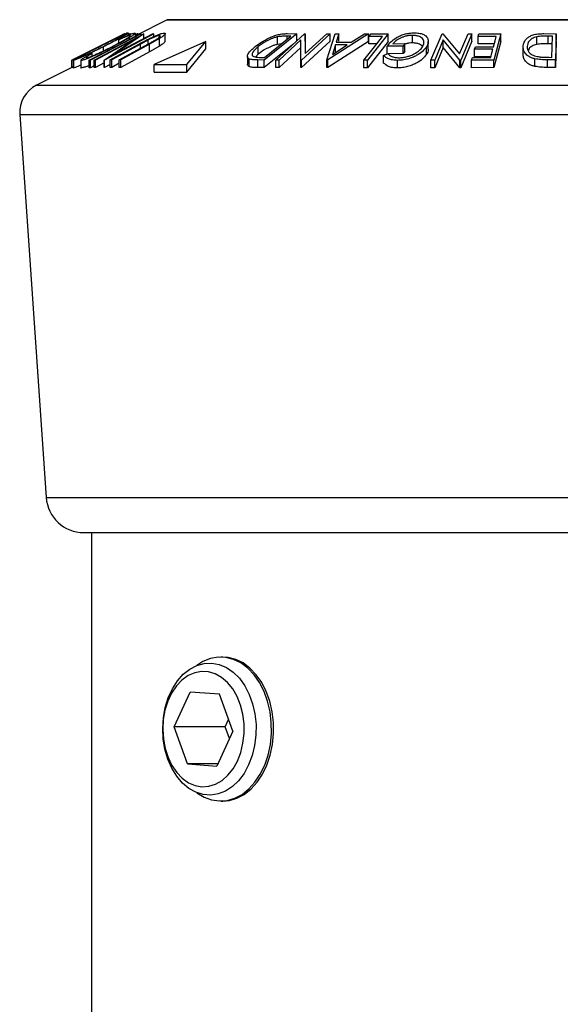
# Model space of a CAD drawing. Extents: x 5 to 292, y 5 to 205.
# Drawn here: x 31 to 38, y 172 to 185 of the extents above; entities that cross this region are included whole.
import ezdxf

# ---------------------------------------------------------------- set-up
doc = ezdxf.new("R2010")
doc.units = 0
doc.layers.get('0').update_dxf_attribs({"linetype": 'CONTINUOUS'})

msp = doc.modelspace()

# ---------------------------------------------------------------- linework, layer by layer
at = {"color": 7, "linetype": 'CONTINUOUS'}
for p, q in [((33.0878, 185.4502), (32.6677, 185.2401)), ((33.0878, 185.4502), (37.1442, 185.4502)), ((43.1367, 185.4523), (33.0967, 185.4523)), ((37.1442, 185.4502), (43.1457, 185.4502)), ((32.522, 185.2654), (31.8248, 184.9167)), ((32.1203, 184.9179), (32.7764, 185.2658)), ((32.6396, 185.1851), (32.1373, 184.9186)), ((32.252, 184.9182), (32.6396, 185.1851)), ((32.9119, 185.266), (32.2558, 184.918)), ((32.3981, 185.0037), (32.8941, 185.2668)), ((32.7803, 185.2661), (32.3981, 185.0037)), ((32.4466, 185.1854), (32.4785, 185.2053)), ((32.4466, 185.1428), (32.4466, 185.1854)), ((32.4538, 185.2321), (32.4502, 185.2313)), ((32.5199, 185.2662), (32.4508, 185.2317)), ((32.5182, 185.265), (32.522, 185.2654)), ((32.5918, 185.2651), (32.5727, 185.2545)), ((32.5743, 185.2479), (32.5743, 185.2762)), ((32.588, 185.1928), (32.588, 185.215)), ((32.6036, 185.266), (32.5918, 185.2651)), ((32.6677, 185.2342), (32.6677, 185.2737)), ((32.6899, 185.2654), (32.6681, 185.2541)), ((32.6681, 185.2403), (32.6681, 185.2652)), ((32.7034, 185.2658), (32.6899, 185.2654)), ((32.6899, 185.2512), (32.6899, 185.2654)), ((32.7034, 185.258), (32.7034, 185.2658)), ((32.7268, 185.2649), (32.7409, 185.2649)), ((32.834, 185.1835), (32.7332, 185.1292)), ((32.7409, 185.247), (32.7409, 185.2649)), ((32.7764, 185.2658), (32.7803, 185.2661)), ((32.7803, 185.2064), (32.7803, 185.2661)), ((32.834, 185.1296), (32.834, 185.1835)), ((32.9835, 185.2016), (32.8547, 185.1285)), ((32.8941, 185.2668), (32.9119, 185.266)), ((32.9119, 185.2311), (32.9119, 185.266)), ((33.5997, 185.1646), (32.9152, 184.8599)), ((32.9835, 185.1016), (32.9835, 185.2016)), ((32.9877, 185.2248), (32.9877, 185.2429)), ((33.062, 185.1681), (33.062, 185.2681)), ((33.3498, 184.8599), (33.5997, 185.1646)), ((33.5997, 185.0646), (33.5997, 185.1646)), ((34.8041, 185.2659), (34.3716, 184.9176)), ((34.3749, 184.9522), (34.7245, 185.2338)), ((34.5266, 184.9177), (34.9057, 185.266)), ((34.5501, 185.1258), (34.5501, 185.2258)), ((34.8593, 185.1851), (34.5692, 184.9185)), ((34.6753, 185.2677), (34.8041, 185.2659)), ((34.7245, 185.2338), (34.6777, 185.2344)), ((34.6777, 185.1961), (34.6777, 185.2344)), ((34.8041, 185.1659), (34.8041, 185.2659)), ((34.8563, 184.9179), (34.8593, 185.1851)), ((35.2447, 185.2659), (34.8657, 184.9177)), ((35.2447, 185.1659), (34.8657, 184.8177)), ((34.9057, 185.266), (34.9154, 185.2662)), ((34.9136, 185.0035), (35.2, 185.2668)), ((34.9154, 185.2662), (34.9136, 185.0035)), ((34.9154, 185.1662), (34.9143, 185.0042)), ((34.9154, 185.1662), (34.9154, 185.2662)), ((35.2, 185.2668), (35.2447, 185.2659)), ((35.2016, 184.9196), (35.3098, 185.265)), ((35.7516, 185.265), (35.2128, 184.9196)), ((35.7516, 185.165), (35.2128, 184.8196)), ((35.2447, 185.1659), (35.2447, 185.2659)), ((35.3098, 185.265), (35.3591, 185.2662)), ((35.3591, 185.2662), (35.3251, 185.1528)), ((35.3591, 185.1662), (35.3591, 185.2662)), ((35.5228, 185.1528), (35.7004, 185.2661)), ((35.7004, 185.2661), (35.7516, 185.265)), ((36.0146, 185.2654), (35.7402, 184.9164)), ((36.0146, 185.1654), (35.7402, 184.8164)), ((35.7516, 185.165), (35.7516, 185.265)), ((35.9404, 185.232), (35.7585, 185.2313)), ((35.7585, 185.1313), (35.7585, 185.2313)), ((35.7849, 185.265), (36.0146, 185.2654)), ((36.0146, 185.1654), (36.0146, 185.2654)), ((36.3358, 185.1449), (36.3358, 185.2449)), ((36.5451, 185.0642), (36.5451, 185.1642)), ((36.5802, 184.9163), (36.7286, 185.2658)), ((36.7433, 185.1846), (36.6298, 184.917)), ((36.7286, 185.2658), (36.7399, 185.266)), ((36.7399, 185.266), (36.9597, 185.0025)), ((36.9646, 184.9166), (36.7433, 185.1846)), ((36.7433, 185.0846), (36.7433, 185.1846)), ((36.9597, 185.0025), (37.072, 185.2667)), ((37.1239, 185.2659), (36.9755, 184.9163)), ((37.1239, 185.1659), (36.9755, 184.8163)), ((37.072, 185.2667), (37.1239, 185.2659)), ((37.1239, 185.1659), (37.1239, 185.2659)), ((37.4451, 185.2316), (37.2041, 185.2306)), ((37.2041, 185.1306), (37.2041, 185.2306)), ((37.2132, 185.265), (37.5056, 185.2655)), ((37.5056, 185.2655), (37.414, 184.9174)), ((37.5056, 185.1655), (37.414, 184.8174)), ((37.5056, 185.1655), (37.5056, 185.2655)), ((37.9822, 185.1261), (37.9822, 185.2261)), ((38.0767, 185.2678), (38.2406, 185.266)), ((38.1902, 185.2341), (38.1306, 185.2347)), ((38.1306, 185.1347), (38.1306, 185.2347)), ((38.1819, 184.9541), (38.1902, 185.2341)), ((38.2406, 185.266), (38.2304, 184.9197)), ((38.2406, 185.166), (38.2304, 184.8197)), ((38.2406, 185.166), (38.2406, 185.266)), ((32.1881, 185.071), (32.1881, 185.0935)), ((32.2422, 185.0389), (32.2422, 185.0938)), ((32.331, 184.9193), (32.7115, 185.1286)), ((32.7332, 185.1292), (32.3527, 184.92)), ((32.36, 185.0742), (32.36, 185.0901)), ((32.4527, 184.9199), (32.8332, 185.1292)), ((32.8547, 185.1285), (32.4743, 184.9193)), ((32.7332, 185.0742), (32.7332, 185.1292)), ((32.8547, 185.0285), (32.8547, 185.1285)), ((32.9835, 185.1016), (32.8547, 185.0285)), ((33.3498, 184.7599), (33.5997, 185.0646)), ((34.2939, 184.997), (34.2939, 185.097)), ((34.7448, 185.1182), (34.3716, 184.8176)), ((34.597, 185.1311), (34.5501, 185.1258)), ((34.8593, 185.0851), (34.5692, 184.8185)), ((35.2756, 184.9935), (35.4711, 185.1193)), ((35.3142, 185.1193), (35.2756, 184.9935)), ((35.4711, 185.1193), (35.3142, 185.1193)), ((35.3142, 185.0193), (35.3142, 185.1193)), ((35.3251, 185.1528), (35.5228, 185.1528)), ((35.8615, 185.1317), (35.7585, 185.1313)), ((36.2135, 185.1031), (36.0015, 185.1001)), ((36.0015, 185.0001), (36.0015, 185.1001)), ((36.0775, 185.1346), (36.2343, 185.1365)), ((36.2343, 185.1365), (36.2135, 185.1031)), ((36.2135, 185.0031), (36.2135, 185.1031)), ((36.2343, 185.0365), (36.2135, 185.0031)), ((36.2343, 185.0365), (36.2343, 185.1365)), ((36.521, 184.9926), (36.521, 185.0926)), ((36.7433, 185.0846), (36.6298, 184.817)), ((36.9646, 184.8166), (36.7433, 185.0846)), ((37.1592, 185.06), (37.1682, 185.0941)), ((37.4002, 185.061), (37.1592, 185.06)), ((37.1592, 184.96), (37.1592, 185.06)), ((37.1682, 185.0941), (37.4092, 185.0951)), ((37.4188, 185.1315), (37.2041, 185.1306)), ((37.8014, 184.9968), (37.8014, 185.0968)), ((38.1902, 185.1341), (38.1306, 185.1347)), ((31.8248, 184.9167), (31.8239, 184.9171)), ((31.8239, 184.8171), (31.8239, 184.9171)), ((31.8248, 184.8167), (31.8248, 184.9167)), ((31.8479, 184.9147), (31.8479, 184.8147)), ((31.8487, 184.9132), (31.8497, 184.9147)), ((31.8487, 184.8132), (31.8487, 184.9132)), ((31.9428, 184.9162), (31.9428, 184.8162)), ((31.9485, 184.9125), (31.9449, 184.9162)), ((31.9485, 184.8125), (31.9485, 184.9125)), ((32.0437, 184.9832), (32.0935, 185.005)), ((32.0707, 184.9164), (32.0565, 184.9164)), ((32.0565, 184.8164), (32.0565, 184.9164)), ((32.0707, 184.8164), (32.0707, 184.9164)), ((32.0935, 184.9727), (32.0935, 185.005)), ((32.1373, 184.9186), (32.1203, 184.9179)), ((32.1203, 184.8179), (32.1203, 184.9179)), ((32.1373, 184.8186), (32.1373, 184.9186)), ((32.2558, 184.918), (32.252, 184.9182)), ((32.252, 184.8182), (32.252, 184.9182)), ((32.2558, 184.818), (32.2558, 184.918)), ((32.3527, 184.92), (32.331, 184.9193)), ((32.331, 184.8193), (32.331, 184.9193)), ((32.3527, 184.82), (32.3527, 184.92)), ((32.4743, 184.9193), (32.4527, 184.9199)), ((32.4527, 184.8199), (32.4527, 184.9199)), ((32.8547, 185.0285), (32.4743, 184.8193)), ((32.4743, 184.8193), (32.4743, 184.9193)), ((34.1491, 184.9658), (34.1491, 184.8658)), ((34.1715, 184.8316), (34.1715, 184.9316)), ((34.2939, 184.997), (34.2565, 184.9584)), ((34.3716, 184.9176), (34.2877, 184.9189)), ((34.2877, 184.8189), (34.2877, 184.9189)), ((34.3463, 184.9526), (34.3749, 184.9522)), ((34.3716, 184.8176), (34.3716, 184.9176)), ((34.5692, 184.9185), (34.5266, 184.9177)), ((34.5266, 184.8177), (34.5266, 184.9177)), ((34.5692, 184.8185), (34.5692, 184.9185)), ((34.8657, 184.9177), (34.8563, 184.9179)), ((34.8563, 184.8179), (34.8563, 184.9179)), ((34.8657, 184.8177), (34.8657, 184.9177)), ((35.2128, 184.9196), (35.2016, 184.9196)), ((35.2016, 184.8196), (35.2016, 184.9196)), ((35.2128, 184.8196), (35.2128, 184.9196)), ((35.7402, 184.9164), (35.6924, 184.9167)), ((35.6924, 184.8167), (35.6924, 184.9167)), ((35.7402, 184.8164), (35.7402, 184.9164)), ((35.954, 184.9786), (36.008, 185.0047)), ((35.954, 184.8786), (35.954, 184.9786)), ((36.2135, 185.0031), (36.0143, 185.0002)), ((36.1374, 184.8141), (36.1374, 184.9141)), ((36.6298, 184.917), (36.5802, 184.9163)), ((36.5802, 184.8163), (36.5802, 184.9163)), ((36.6298, 184.817), (36.6298, 184.917)), ((36.9755, 184.9163), (36.9646, 184.9166)), ((36.9646, 184.8166), (36.9646, 184.9166)), ((36.9755, 184.8163), (36.9755, 184.9163)), ((37.1194, 184.9168), (37.1284, 184.9512)), ((37.414, 184.9174), (37.1194, 184.9168)), ((37.1194, 184.8168), (37.1194, 184.9168)), ((37.1284, 184.9512), (37.3716, 184.9521)), ((37.3739, 184.9609), (37.1592, 184.96)), ((37.414, 184.8174), (37.414, 184.9174)), ((37.9559, 184.8336), (37.9559, 184.9336)), ((38.2304, 184.9197), (38.1234, 184.9209)), ((38.1234, 184.8209), (38.1234, 184.9209)), ((38.1455, 184.9545), (38.1819, 184.9541)), ((38.2304, 184.8197), (38.2304, 184.9197)), ((31.8239, 184.8182), (31.3552, 184.5839)), ((31.8248, 184.8167), (31.8239, 184.8171)), ((31.8479, 184.8283), (31.8248, 184.8167)), ((31.8487, 184.8132), (31.8497, 184.8147)), ((31.9485, 184.8125), (31.9449, 184.8162)), ((32.0707, 184.8164), (32.0565, 184.8164)), ((32.1203, 184.8422), (32.0707, 184.8164)), ((32.1373, 184.8186), (32.1203, 184.8179)), ((32.252, 184.8795), (32.1373, 184.8186)), ((32.2558, 184.818), (32.252, 184.8182)), ((32.331, 184.8579), (32.2558, 184.818)), ((32.3527, 184.82), (32.331, 184.8193)), ((32.4527, 184.875), (32.3527, 184.82)), ((32.4743, 184.8193), (32.4527, 184.8199)), ((32.9152, 184.8599), (33.3498, 184.8599)), ((32.9152, 184.7599), (32.9152, 184.8599)), ((33.3498, 184.7599), (33.3498, 184.8599)), ((34.3716, 184.8176), (34.2877, 184.8189)), ((34.5692, 184.8185), (34.5266, 184.8177)), ((34.8657, 184.8177), (34.8563, 184.8179)), ((35.2128, 184.8196), (35.2016, 184.8196)), ((35.7402, 184.8164), (35.6924, 184.8167)), ((36.6298, 184.817), (36.5802, 184.8163)), ((36.9755, 184.8163), (36.9646, 184.8166)), ((37.414, 184.8174), (37.1194, 184.8168)), ((38.2304, 184.8197), (38.1234, 184.8209)), ((32.9152, 184.7599), (33.3498, 184.7599)), ((31.3552, 184.5839), (36.8092, 184.5839)), ((36.8092, 184.5839), (44.8782, 184.5839)), ((31.1351, 184.1986), (31.4846, 179.1302)), ((31.1351, 184.1986), (36.7666, 184.1986)), ((36.7666, 184.1986), (45.0984, 184.1986)), ((31.4846, 179.1302), (36.8342, 179.1302)), ((36.8342, 179.1302), (44.7488, 179.1302)), ((31.9834, 178.6646), (36.9307, 178.6646)), ((32.0842, 178.6646), (32.0842, 129.4646)), ((36.9307, 178.6646), (44.25, 178.6646)), ((33.8248, 177.0171), (33.7958, 177.0171)), ((33.1799, 176.0927), (33.3913, 176.5543)), ((33.7796, 176.5262), (33.3913, 176.5543)), ((33.9566, 176.0365), (33.7796, 176.5262)), ((33.8552, 176.0927), (33.9005, 176.1917)), ((33.3569, 175.603), (33.1799, 176.0927)), ((33.8552, 176.0927), (33.1799, 176.0927)), ((33.9113, 175.9376), (33.8552, 176.0927)), ((33.9566, 176.0365), (33.7452, 175.575)), ((33.3569, 175.603), (33.7452, 175.575)), ((33.7581, 175.603), (33.3569, 175.603)), ((33.7958, 175.1121), (33.8248, 175.1121))]:
    msp.add_line(p, q, dxfattribs=at)
at = {"color": 7, "linetype": 'CONTINUOUS', "flags": 128}
for points in [[(31.8239, 184.9171), (32.1766, 185.0935), (32.4538, 185.2321)], [(32.0565, 184.9164), (32.4319, 185.1116), (32.7268, 185.2649)], [(32.7409, 185.2649), (32.3656, 185.0697), (32.0707, 184.9164)], [(35.6924, 184.9167), (35.8313, 185.0933), (35.9404, 185.232)], [(35.7585, 185.2313), (35.7733, 185.2501), (35.7849, 185.265)], [(37.2041, 185.2306), (37.2092, 185.2499), (37.2132, 185.265)], [(37.4092, 185.0951), (37.4293, 185.1715), (37.4451, 185.2316)], [(37.3716, 184.9521), (37.3876, 185.0131), (37.4002, 185.061)], [(33.4821, 175.2217), (33.5762, 175.1642), (33.676, 175.1273), (33.7785, 175.1124), (33.8815, 175.1199), (33.9825, 175.1495), (34.0791, 175.2005), (34.169, 175.2718), (34.2502, 175.3617), (34.3208, 175.468), (34.379, 175.5884), (34.4236, 175.7199), (34.4535, 175.8594), (34.4679, 176.0038), (34.4666, 176.1496), (34.4496, 176.2935), (34.4172, 176.4319), (34.3703, 176.5618), (34.3099, 176.68), (34.2374, 176.7837), (34.1546, 176.8707), (34.0634, 176.9387), (33.9659, 176.9862), (33.8645, 177.0122), (33.7614, 177.0159), (33.6591, 176.9973), (33.56, 176.9569), (33.4821, 176.9076)], [(33.8248, 175.1121), (33.9106, 175.1199), (34.0115, 175.1495), (34.1081, 175.2005), (34.1981, 175.2718), (34.2793, 175.3617), (34.3498, 175.468), (34.4081, 175.5884), (34.4527, 175.7199), (34.4825, 175.8594), (34.4969, 176.0038), (34.4956, 176.1496), (34.4786, 176.2935), (34.4462, 176.4319), (34.3993, 176.5618), (34.3389, 176.68), (34.2665, 176.7837), (34.1837, 176.8707), (34.0925, 176.9387), (33.995, 176.9862), (33.8935, 177.0122), (33.8248, 177.0171)], [(33.0963, 175.6666), (33.0583, 175.7967), (33.0355, 175.9337), (33.0286, 176.0741), (33.0377, 176.2143), (33.0625, 176.3505), (33.1025, 176.4794), (33.1566, 176.5976), (33.2234, 176.7019), (33.3012, 176.7897), (33.3879, 176.8588), (33.4813, 176.9072), (33.5791, 176.9339), (33.6785, 176.9381), (33.7772, 176.9196), (33.8725, 176.879), (33.9619, 176.8173), (34.0432, 176.736), (34.1143, 176.6375), (34.1732, 176.524), (34.2185, 176.3987), (34.249, 176.2647), (34.2639, 176.1256), (34.2628, 175.9848), (34.2458, 175.8462), (34.2132, 175.7131), (34.166, 175.5892), (34.1054, 175.4776), (34.0329, 175.3812), (33.9504, 175.3025), (33.86, 175.2436), (33.7641, 175.2059), (33.6652, 175.1904), (33.5658, 175.1976), (33.4685, 175.2273), (33.3758, 175.2786), (33.2902, 175.3503), (33.2138, 175.4405), (33.1486, 175.5468), (33.0963, 175.6666)], [(33.8139, 175.385), (33.8916, 175.4535), (33.96, 175.5395), (34.0171, 175.6407), (34.0613, 175.7541), (34.0913, 175.8764), (34.1063, 176.0041), (34.1058, 176.1335), (34.0898, 176.261), (34.0588, 176.3828), (34.0137, 176.4955), (33.9558, 176.5958), (33.8868, 176.6808), (33.8086, 176.7481), (33.7235, 176.7957), (33.6339, 176.8222), (33.5424, 176.827), (33.4517, 176.8099), (33.3643, 176.7713), (33.2828, 176.7124), (33.2095, 176.6348), (33.1465, 176.5409), (33.0956, 176.4332), (33.0584, 176.3149), (33.0358, 176.1895), (33.0286, 176.0604), (33.0368, 175.9315), (33.0604, 175.8064), (33.0985, 175.6887), (33.1502, 175.5819), (33.2139, 175.4889), (33.2878, 175.4125), (33.3698, 175.3548), (33.4575, 175.3176), (33.5483, 175.3019), (33.6398, 175.3081), (33.7291, 175.3361), (33.8139, 175.385)]]:
    msp.add_lwpolyline(points, dxfattribs=at)
at = {"color": 7, "linetype": 'CONTINUOUS'}
for centre, radius, start, end in [((33.0967, 185.4323), 0.02, 90, 116.56505), ((31.5341, 184.2261), 0.4, 116.56505, 183.94519), ((31.9834, 179.1646), 0.5, 183.94519, 270)]:
    msp.add_arc(centre, radius, start, end, dxfattribs=at)
for points, knots in [([(32.1825, 185.0924), (32.2229, 185.1126), (32.3034, 185.1528), (32.4217, 185.2108), (32.5108, 185.2531), (32.5596, 185.2742), (32.5689, 185.2766), (32.5736, 185.2778)], [0, 0, 0, 0, 0.2507452, 0.4993416, 0.7495585, 0.8746023, 1, 1, 1, 1]), ([(32.5066, 185.2441), (32.5024, 185.2429), (32.4941, 185.2406), (32.4632, 185.2272), (32.4251, 185.2097), (32.3667, 185.1819), (32.2857, 185.1423), (32.2206, 185.1097), (32.1881, 185.0935)], [0, 0, 0, 0, 0.1260742, 0.2517358, 0.3765934, 0.5021529, 0.751563, 1, 1, 1, 1]), ([(32.2366, 185.0949), (32.2686, 185.1112), (32.3325, 185.1436), (32.42, 185.1901), (32.4801, 185.224), (32.5064, 185.2411), (32.5065, 185.2431), (32.5066, 185.2441)], [0, 0, 0, 0, 0.2506879, 0.4998919, 0.7496678, 0.8747604, 1, 1, 1, 1]), ([(32.5725, 185.2762), (32.5724, 185.2753), (32.5722, 185.2731), (32.5504, 185.2588), (32.5126, 185.2366), (32.4513, 185.2024), (32.3608, 185.154), (32.2819, 185.114), (32.2422, 185.0938)], [0, 0, 0, 0, 0.0917119, 0.221315, 0.3515482, 0.4818453, 0.7398375, 1, 1, 1, 1]), ([(32.3545, 185.0943), (32.3867, 185.111), (32.4507, 185.1442), (32.5211, 185.1843), (32.5664, 185.2124), (32.5912, 185.2299), (32.6019, 185.2396), (32.5999, 185.241), (32.5995, 185.2413)], [0, 0, 0, 0, 0.2773306, 0.5522249, 0.6912842, 0.8306337, 0.9696406, 1, 1, 1, 1]), ([(32.588, 185.215), (32.5539, 185.195), (32.4856, 185.1551), (32.4019, 185.1118), (32.36, 185.0901)], [0, 0, 0, 0, 0.4995871, 1, 1, 1, 1]), ([(32.5965, 185.2444), (32.5908, 185.2435), (32.5792, 185.2416), (32.5294, 185.2228), (32.4797, 185.2004), (32.4466, 185.1854)], [0, 0, 0, 0, 0.2501219, 0.5006717, 1, 1, 1, 1]), ([(32.4785, 185.2053), (32.4991, 185.2148), (32.5403, 185.2337), (32.5957, 185.2574), (32.6399, 185.2738), (32.6542, 185.2761), (32.6614, 185.2773)], [0, 0, 0, 0, 0.2497549, 0.4986537, 0.7485875, 1, 1, 1, 1]), ([(32.5721, 185.2777), (32.5678, 185.2767), (32.5597, 185.2747), (32.5361, 185.2643), (32.525, 185.2595)], [0, 0, 0, 0, 0.53239783, 1, 1, 1, 1]), ([(32.6668, 185.2737), (32.6671, 185.2736), (32.6697, 185.2722), (32.6574, 185.2609), (32.6296, 185.2408), (32.6019, 185.2236), (32.588, 185.215)], [0, 0, 0, 0, 0.0396563, 0.3598607, 0.6792884, 1, 1, 1, 1]), ([(32.7115, 185.1286), (32.73, 185.1387), (32.7669, 185.159), (32.8239, 185.1892), (32.879, 185.2166), (32.9306, 185.2398), (32.9766, 185.2585), (33.0195, 185.2727), (33.0374, 185.2748), (33.0464, 185.2759)], [0, 0, 0, 0, 0.1679697, 0.3341737, 0.4998411, 0.6251083, 0.7501401, 0.8746447, 1, 1, 1, 1]), ([(32.8332, 185.1292), (32.8344, 185.1299), (32.8484, 185.1376), (32.8765, 185.153), (32.9028, 185.1678), (32.9165, 185.1756)], [0, 0, 0, 0, 0.0427561, 0.5000985, 1, 1, 1, 1]), ([(32.9877, 185.2429), (32.9838, 185.2426), (32.9762, 185.2419), (32.9531, 185.2357), (32.9186, 185.2231), (32.8753, 185.204), (32.8478, 185.1903), (32.834, 185.1835)], [0, 0, 0, 0, 0.1253676, 0.2507686, 0.500274, 0.7495317, 1, 1, 1, 1]), ([(32.9165, 185.1756), (32.9298, 185.1834), (32.9563, 185.1989), (32.9873, 185.2212), (32.9971, 185.2345), (32.9969, 185.2418), (32.9908, 185.2425), (32.9877, 185.2429)], [0, 0, 0, 0, 0.2497682, 0.4984076, 0.7479428, 0.8737176, 1, 1, 1, 1]), ([(33.0464, 185.2759), (33.0504, 185.2756), (33.0584, 185.2751), (33.0644, 185.2689), (33.0559, 185.254), (33.0266, 185.2294), (32.9979, 185.2109), (32.9835, 185.2016)], [0, 0, 0, 0, 0.1252631, 0.2500782, 0.4998453, 0.7496734, 1, 1, 1, 1]), ([(33.0608, 185.1681), (33.0593, 185.1635), (33.0562, 185.1537), (33.0263, 185.1292), (32.9977, 185.1108), (32.9835, 185.1016)], [0, 0, 0, 0, 0.3070756, 0.6531924, 1, 1, 1, 1]), ([(34.2523, 185.0956), (34.2785, 185.1153), (34.3306, 185.1546), (34.417, 185.2026), (34.4952, 185.2365), (34.5596, 185.2567), (34.6215, 185.2664), (34.6573, 185.2673), (34.6753, 185.2677)], [0, 0, 0, 0, 0.2500469, 0.4985592, 0.6245441, 0.7488971, 0.8735215, 1, 1, 1, 1]), ([(34.5501, 185.2258), (34.5369, 185.2224), (34.5106, 185.2158), (34.4591, 185.1972), (34.3763, 185.1585), (34.3268, 185.1216), (34.2939, 185.097)], [0, 0, 0, 0, 0.1260043, 0.2517316, 0.5015573, 1, 1, 1, 1]), ([(34.6777, 185.2344), (34.6579, 185.2346), (34.6183, 185.235), (34.5728, 185.2288), (34.5501, 185.2258)], [0, 0, 0, 0, 0.50197147, 1, 1, 1, 1]), ([(36.0015, 185.1001), (36.0156, 185.1197), (36.0439, 185.1587), (36.1051, 185.2066), (36.1702, 185.2403), (36.2281, 185.2616), (36.2937, 185.2749), (36.3364, 185.2769), (36.3578, 185.2778)], [0, 0, 0, 0, 0.2507762, 0.4991971, 0.6245174, 0.7495512, 0.8743325, 1, 1, 1, 1]), ([(36.3358, 185.2449), (36.3218, 185.2444), (36.2938, 185.2434), (36.2505, 185.2354), (36.2104, 185.2232), (36.1627, 185.2031), (36.1136, 185.1731), (36.0896, 185.1475), (36.0775, 185.1346)], [0, 0, 0, 0, 0.1253285, 0.2501708, 0.3752249, 0.5004986, 0.7496901, 1, 1, 1, 1]), ([(36.469, 185.0931), (36.4768, 185.11), (36.4922, 185.1438), (36.4844, 185.1844), (36.4593, 185.2124), (36.4285, 185.2294), (36.3876, 185.2418), (36.3531, 185.2439), (36.3358, 185.2449)], [0, 0, 0, 0, 0.2504976, 0.4989144, 0.6247168, 0.7505791, 0.8751799, 1, 1, 1, 1]), ([(36.3578, 185.2778), (36.3799, 185.277), (36.4242, 185.2754), (36.4769, 185.2604), (36.5136, 185.238), (36.5263, 185.2196), (36.5327, 185.2104)], [0, 0, 0, 0, 0.25037707, 0.49998421, 0.74942782, 1, 1, 1, 1]), ([(36.5327, 185.2104), (36.5395, 185.1916), (36.5531, 185.154), (36.5317, 185.1131), (36.521, 185.0926)], [0, 0, 0, 0, 0.4996777, 1, 1, 1, 1]), ([(37.8014, 185.0968), (37.8042, 185.1165), (37.8097, 185.1557), (37.8467, 185.2035), (37.8953, 185.2371), (37.9466, 185.2571), (38.0107, 185.2665), (38.0546, 185.2674), (38.0767, 185.2678)], [0, 0, 0, 0, 0.2504411, 0.4992408, 0.625495, 0.7497903, 0.8738949, 1, 1, 1, 1]), ([(37.9822, 185.2261), (37.9704, 185.2229), (37.9468, 185.2166), (37.9093, 185.1983), (37.8641, 185.1594), (37.8578, 185.1227), (37.8537, 185.0982)], [0, 0, 0, 0, 0.12530085, 0.25044872, 0.50043654, 1, 1, 1, 1]), ([(38.1306, 185.2347), (38.1054, 185.2349), (38.0551, 185.2353), (38.0065, 185.2291), (37.9822, 185.2261)], [0, 0, 0, 0, 0.5017157, 1, 1, 1, 1]), ([(32.2422, 185.0938), (32.2021, 185.0739), (32.1221, 185.0341), (32.0226, 184.9869), (31.9498, 184.9536), (31.9013, 184.9323), (31.8634, 184.9169), (31.8536, 184.9144), (31.8487, 184.9132)], [0, 0, 0, 0, 0.2495343, 0.4975224, 0.6230389, 0.7484252, 0.8738849, 1, 1, 1, 1]), ([(31.852, 184.9182), (31.8579, 184.9221), (31.8697, 184.93), (31.9092, 184.9517), (31.9706, 184.9844), (32.0629, 185.0321), (32.1425, 185.0722), (32.1825, 185.0924)], [0, 0, 0, 0, 0.14236108, 0.2855595, 0.42918304, 0.71330071, 1, 1, 1, 1]), ([(31.916, 184.9472), (31.9202, 184.9483), (31.9286, 184.9506), (31.9604, 184.9637), (31.9991, 184.9808), (32.058, 185.0077), (32.1391, 185.0464), (32.2041, 185.0788), (32.2366, 185.0949)], [0, 0, 0, 0, 0.12603352, 0.25160909, 0.37610321, 0.50161289, 0.75122575, 1, 1, 1, 1]), ([(32.1881, 185.0935), (32.1561, 185.0773), (32.0921, 185.045), (32.0176, 185.0065), (31.9678, 184.9798), (31.9378, 184.9631), (31.9167, 184.9503), (31.9162, 184.9482), (31.916, 184.9472)], [0, 0, 0, 0, 0.2498331, 0.4990019, 0.6243891, 0.7494868, 0.8750001, 1, 1, 1, 1]), ([(32.36, 185.0901), (32.3199, 185.07), (32.2399, 185.0298), (32.1372, 184.9825), (32.0611, 184.9499), (32.009, 184.9291), (31.9688, 184.9157), (31.9553, 184.9136), (31.9485, 184.9125)], [0, 0, 0, 0, 0.25024266, 0.49818635, 0.62359278, 0.74918484, 0.87433531, 1, 1, 1, 1]), ([(32.0152, 184.9467), (32.0211, 184.9478), (32.033, 184.95), (32.0675, 184.9621), (32.109, 184.9786), (32.1714, 185.0054), (32.256, 185.0447), (32.3216, 185.0777), (32.3545, 185.0943)], [0, 0, 0, 0, 0.1238799, 0.2475944, 0.3732273, 0.4994616, 0.7485637, 1, 1, 1, 1]), ([(34.1715, 184.9316), (34.1654, 184.9359), (34.1532, 184.9444), (34.146, 184.9677), (34.1581, 185.0025), (34.1969, 185.0485), (34.2338, 185.0799), (34.2523, 185.0956)], [0, 0, 0, 0, 0.1248995, 0.2494601, 0.499401, 0.7487929, 1, 1, 1, 1]), ([(34.2939, 185.097), (34.2641, 185.0709), (34.2194, 185.0316), (34.2081, 184.9915), (34.2161, 184.9728), (34.2277, 184.9663), (34.2335, 184.9631)], [0, 0, 0, 0, 0.4989354, 0.7489191, 0.8746962, 1, 1, 1, 1]), ([(34.5501, 185.1258), (34.5369, 185.1224), (34.5106, 185.1158), (34.4591, 185.0972), (34.3763, 185.0585), (34.3268, 185.0216), (34.2939, 184.997)], [0, 0, 0, 0, 0.1260043, 0.2517316, 0.5015573, 1, 1, 1, 1]), ([(36.521, 185.0926), (36.5054, 185.0723), (36.4744, 185.0318), (36.4049, 184.9841), (36.3344, 184.9512), (36.2729, 184.9307), (36.2046, 184.917), (36.1598, 184.9151), (36.1374, 184.9141)], [0, 0, 0, 0, 0.2501337, 0.4982399, 0.6236679, 0.7491643, 0.8743389, 1, 1, 1, 1]), ([(36.1573, 184.9484), (36.1753, 184.9494), (36.2112, 184.9514), (36.2655, 184.9632), (36.3154, 184.9793), (36.3737, 185.0055), (36.4304, 185.0441), (36.4561, 185.0767), (36.469, 185.0931)], [0, 0, 0, 0, 0.1241999, 0.2486437, 0.3749622, 0.5011872, 0.749476, 1, 1, 1, 1]), ([(36.3358, 185.1449), (36.3218, 185.1443), (36.2939, 185.1433), (36.2585, 185.1374), (36.2399, 185.1315), (36.2343, 185.1297)], [0, 0, 0, 0, 0.414189, 0.8267708, 1, 1, 1, 1]), ([(36.4706, 185.0974), (36.4666, 185.1023), (36.4569, 185.1144), (36.4283, 185.1293), (36.3878, 185.1419), (36.3531, 185.1439), (36.3358, 185.1449)], [0, 0, 0, 0, 0.1861656, 0.4579389, 0.7294783, 1, 1, 1, 1]), ([(36.5421, 185.0642), (36.5431, 185.0606), (36.5488, 185.0379), (36.5337, 185.0133), (36.521, 184.9926)], [0, 0, 0, 0, 0.1613989, 1, 1, 1, 1]), ([(37.9559, 184.9336), (37.9414, 184.9379), (37.9124, 184.9463), (37.8663, 184.9695), (37.8268, 185.0042), (37.804, 185.0499), (37.8023, 185.0812), (37.8014, 185.0968)], [0, 0, 0, 0, 0.1249514, 0.2493814, 0.4997901, 0.7493871, 1, 1, 1, 1]), ([(37.8537, 185.0982), (37.8565, 185.0722), (37.8608, 185.0331), (37.9093, 184.9932), (37.9489, 184.9746), (37.9738, 184.9681), (37.9863, 184.9649)], [0, 0, 0, 0, 0.4989195, 0.7489212, 0.8747019, 1, 1, 1, 1]), ([(37.9822, 185.1261), (37.9704, 185.1229), (37.9468, 185.1166), (37.9096, 185.0982), (37.8782, 185.0742), (37.8732, 185.0535), (37.8712, 185.0451)], [0, 0, 0, 0, 0.1858083, 0.3713898, 0.7420961, 1, 1, 1, 1]), ([(38.1306, 185.1347), (38.1054, 185.1349), (38.0551, 185.1353), (38.0065, 185.1291), (37.9822, 185.1261)], [0, 0, 0, 0, 0.5017157, 1, 1, 1, 1]), ([(31.9437, 184.9175), (31.9482, 184.922), (31.9572, 184.931), (31.9945, 184.9549), (32.0273, 184.9737), (32.0437, 184.9832)], [0, 0, 0, 0, 0.3330258, 0.6657861, 1, 1, 1, 1]), ([(32.0935, 185.005), (32.0804, 184.9974), (32.0542, 184.9822), (32.0241, 184.9628), (32.009, 184.9499), (32.0132, 184.9478), (32.0152, 184.9467)], [0, 0, 0, 0, 0.2493561, 0.4984322, 0.7489139, 1, 1, 1, 1]), ([(34.2877, 184.9189), (34.2651, 184.9191), (34.22, 184.9195), (34.1876, 184.9276), (34.1715, 184.9316)], [0, 0, 0, 0, 0.5022475, 1, 1, 1, 1]), ([(34.2335, 184.9631), (34.2437, 184.9606), (34.264, 184.9557), (34.3039, 184.9535), (34.3319, 184.9529), (34.3463, 184.9526)], [0, 0, 0, 0, 0.3304375, 0.6558533, 1, 1, 1, 1]), ([(36.1374, 184.9141), (36.115, 184.9151), (36.0701, 184.917), (35.9993, 184.9368), (35.9721, 184.9619), (35.954, 184.9786)], [0, 0, 0, 0, 0.2502999, 0.5003609, 1, 1, 1, 1]), ([(36.008, 185.0047), (36.0229, 184.9908), (36.0454, 184.9698), (36.1025, 184.9523), (36.1391, 184.9497), (36.1573, 184.9484)], [0, 0, 0, 0, 0.4986126, 0.7498363, 1, 1, 1, 1]), ([(36.521, 184.9926), (36.5054, 184.9723), (36.4743, 184.9317), (36.4046, 184.8839), (36.334, 184.851), (36.2726, 184.8306), (36.2043, 184.817), (36.1597, 184.8151), (36.1374, 184.8141)], [0, 0, 0, 0, 0.2502684, 0.4992921, 0.6245116, 0.7498049, 0.8748696, 1, 1, 1, 1]), ([(37.9559, 184.8336), (37.9412, 184.8379), (37.9121, 184.8464), (37.866, 184.8697), (37.8267, 184.9044), (37.804, 184.95), (37.8023, 184.9812), (37.8014, 184.9968)], [0, 0, 0, 0, 0.1260852, 0.2513351, 0.5006459, 0.749612, 1, 1, 1, 1]), ([(38.1234, 184.9209), (38.0945, 184.9212), (38.0371, 184.9216), (37.9829, 184.9296), (37.9559, 184.9336)], [0, 0, 0, 0, 0.5020441, 1, 1, 1, 1]), ([(37.9863, 184.9649), (38.0032, 184.9624), (38.037, 184.9575), (38.091, 184.9553), (38.1272, 184.9548), (38.1455, 184.9545)], [0, 0, 0, 0, 0.3295812, 0.6600697, 1, 1, 1, 1]), ([(31.9428, 184.8507), (31.9289, 184.8446), (31.8984, 184.8311), (31.8634, 184.8169), (31.8536, 184.8144), (31.8487, 184.8132)], [0, 0, 0, 0, 0.2974893, 0.6488822, 1, 1, 1, 1]), ([(32.0565, 184.8483), (32.0406, 184.8419), (32.0072, 184.8284), (31.9689, 184.8157), (31.9553, 184.8136), (31.9485, 184.8125)], [0, 0, 0, 0, 0.3100927, 0.6547152, 1, 1, 1, 1]), ([(34.1715, 184.8316), (34.1656, 184.836), (34.154, 184.8448), (34.147, 184.8567), (34.1499, 184.8647), (34.1503, 184.8658)], [0, 0, 0, 0, 0.464879, 0.9266132, 1, 1, 1, 1]), ([(34.2877, 184.8189), (34.2651, 184.8191), (34.22, 184.8195), (34.1876, 184.8276), (34.1715, 184.8316)], [0, 0, 0, 0, 0.5022475, 1, 1, 1, 1]), ([(36.1374, 184.8141), (36.115, 184.8151), (36.0701, 184.817), (35.9993, 184.8368), (35.9721, 184.8619), (35.954, 184.8786)], [0, 0, 0, 0, 0.2502999, 0.5003609, 1, 1, 1, 1]), ([(38.1234, 184.8209), (38.0945, 184.8212), (38.0371, 184.8216), (37.9829, 184.8296), (37.9559, 184.8336)], [0, 0, 0, 0, 0.5020441, 1, 1, 1, 1])]:
    msp.add_open_spline(points, degree=3, knots=knots, dxfattribs=at)

doc.saveas('drawing.dxf')
